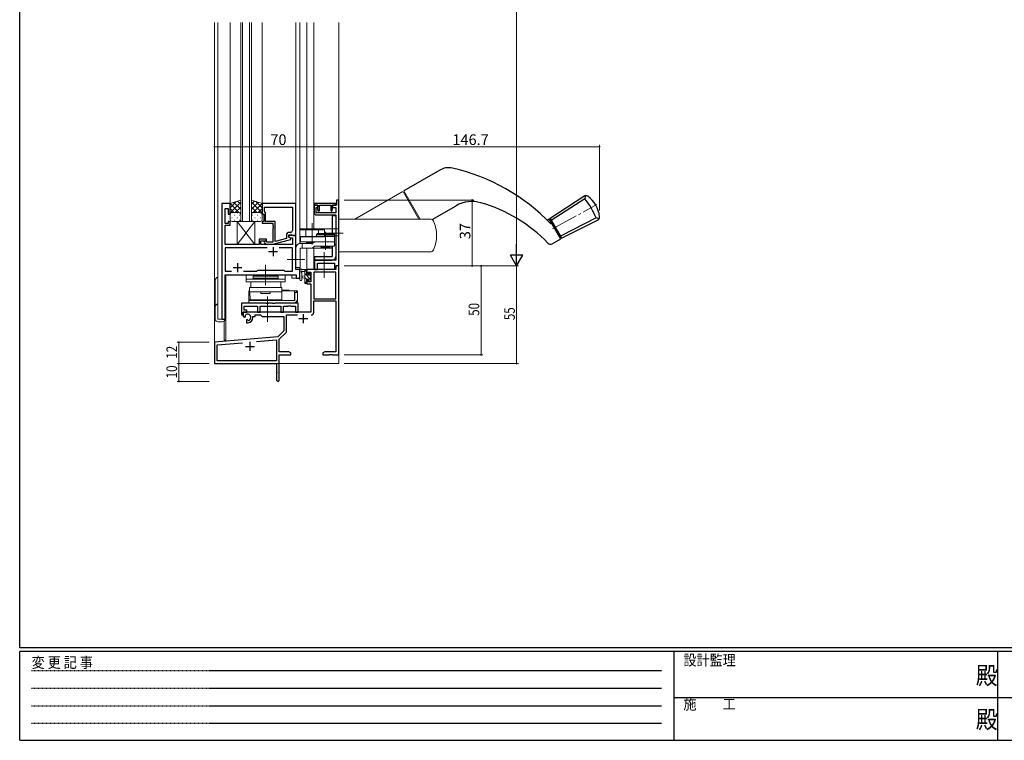
# Model space of a CAD drawing. Extents: x 0 to 1133, y 0 to 806.
# Drawn here: x 4 to 558, y 0 to 405 of the extents above; entities that cross this region are included whole.
import ezdxf

# ---------------------------------------------------------------- set-up
doc = ezdxf.new("R2010")
doc.units = 0
for name, pattern in [('HIDDEN', [0.375, 0.25, -0.125]), ('YCENTER_1', [13, 10, -1, 1, -1]), ('YHIDDEN_1', [4, 3, -1])]:
    doc.linetypes.add(name, pattern=pattern)
for name, color, linetype, lineweight in [('YKK_11', 7, 'CONTINUOUS', 30), ('YKK_12', 2, 'CONTINUOUS', 13), ('YKK_13', 4, 'CONTINUOUS', 13), ('YKK_D', 6, 'CONTINUOUS', 13)]:
    doc.layers.add(name, color=color, linetype=linetype, lineweight=lineweight)
doc.layers.add('YKK_ZWAK', color=7, linetype='CONTINUOUS')
doc.styles.get("Standard").update_dxf_attribs({"font": 'ROMANS.SHX', "bigfont": 'EXTFONT.SHX'})
doc.styles.add('YKK_OSSTYLE1', font='romans.shx', dxfattribs={"width": 0.9, "bigfont": 'EXTFONT.SHX'})

# ---------------------------------------------------------------- blocks, each defined once
blk = doc.blocks.new('A201')
at = {"layer": 'YKK_ZWAK', "color": 254, "linetype": 'Continuous'}
for p, q in [((21, 35), (21, 410)), ((571, 35), (21, 35)), ((544, 34), (21, 34)), ((21, 9), (21, 34)), ((205, 34), (205, 9)), ((296, 34), (296, 9)), ((21, 9), (544, 9))]:
    blk.add_line(p, q, dxfattribs=at)
at = {"layer": 'YKK_ZWAK', "color": 131, "linetype": 'HIDDEN'}
for p, q in [((24.28, 28.63), (201.57, 28.63)), ((24.28, 23.68), (201.57, 23.68)), ((24.28, 18.74), (201.57, 18.74)), ((24.28, 13.79), (201.57, 13.79))]:
    blk.add_line(p, q, dxfattribs=at)
at = {"layer": 'YKK_ZWAK', "color": 131, "linetype": 'Continuous'}
for p, q in [((205, 21), (297, 21)), ((297, 21), (389, 21))]:
    blk.add_line(p, q, dxfattribs=at)
at = {"layer": 'YKK_ZWAK', "color": 131, "linetype": 'Continuous', "style": 'YKK_OSSTYLE1', "width": 0.9}
for s, p in [('設計監理', (207.69, 30.05)), ('変 更 記 事', (24.37, 29.39)), ('施\u3000\u3000工', (207.69, 17.68))]:
    blk.add_text(s, height=3, dxfattribs=at).set_placement(p)
at = {"layer": 'YKK_ZWAK', "color": 254, "linetype": 'Continuous', "style": 'YKK_OSSTYLE1', "width": 0.9}
for p in [(289.94, 24.75), (289.94, 12.37)]:
    blk.add_text('殿', height=5, dxfattribs=at).set_placement(p)

msp = doc.modelspace()

# ---------------------------------------------------------------- linework, layer by layer
at = {"layer": 'YKK_11', "color": 0, "linetype": 'ByBlock', "lineweight": -2, "ltscale": 0.5}
for p, q in [((117.75, 301.95), (117.75, 236.95)), ((122.35, 301.95), (117.75, 301.95)), ((119.68, 290.75), (119.68, 299.25)), ((119.68, 299.25), (121.35, 299.25)), ((121.35, 299.25), (121.35, 295.95)), ((122.35, 295.95), (122.35, 301.95)), ((159.35, 301.95), (140.35, 301.95)), ((140.35, 301.95), (140.35, 295.95)), ((141.65, 300.02), (157.42, 300.02)), ((141.65, 297.45), (141.65, 300.02)), ((141.65, 300.02), (157.42, 300.02)), ((157.42, 300.02), (157.42, 286.75)), ((159.35, 283.95), (159.35, 301.95)), ((181.95, 301.95), (169.65, 301.95)), ((169.65, 301.95), (169.65, 301.05)), ((171.65, 301.05), (169.65, 301.05)), ((169.65, 301.05), (169.65, 296.65)), ((169.65, 301.05), (171.75, 301.05)), ((170.85, 296.85), (170.85, 299.85)), ((170.85, 299.85), (171.65, 299.85)), ((171.75, 300.16), (171.55, 299.88)), ((171.55, 299.88), (171.55, 298.98)), ((171.65, 299.85), (171.65, 301.05)), ((171.75, 301.05), (171.75, 300.16)), ((172.65, 297.91), (172.65, 301.05)), ((172.65, 301.05), (178.95, 301.05)), ((178.95, 301.05), (178.95, 297.91)), ((179.85, 300.16), (179.85, 301.05)), ((179.85, 301.05), (181.95, 301.05)), ((180.05, 299.88), (179.85, 300.16)), ((182.15, 301.05), (179.95, 301.05)), ((179.95, 301.05), (179.95, 299.85)), ((179.95, 299.85), (181.85, 299.85)), ((180.05, 299), (180.05, 299.88)), ((181.85, 299.85), (181.85, 296.85)), ((181.95, 301.05), (181.95, 301.95)), ((183.55, 303.95), (182.15, 303.95)), ((182.15, 303.95), (182.15, 301.05)), ((183.55, 266.95), (183.55, 303.95)), ((121.35, 295.95), (122.35, 295.95)), ((140.35, 295.95), (141.35, 295.95)), ((141.35, 295.95), (141.35, 291.95)), ((141.85, 297.25), (141.65, 297.45)), ((142.35, 296.75), (141.85, 297.25)), ((142.35, 291.95), (142.35, 296.75)), ((170.65, 295.65), (181.85, 295.65)), ((175.29, 296.85), (170.85, 296.85)), ((171.55, 298.98), (171.99, 297.8)), ((171.99, 297.8), (172.65, 297.91)), ((175.48, 296.73), (175.29, 296.85)), ((176.03, 296.73), (175.48, 296.73)), ((176.21, 296.85), (176.03, 296.73)), ((181.85, 296.85), (176.21, 296.85)), ((178.95, 297.91), (179.62, 297.8)), ((179.62, 297.8), (180.05, 299)), ((181.85, 295.65), (181.85, 270.15)), ((121.35, 290.75), (119.68, 290.75)), ((119.68, 284.91), (119.68, 289.75)), ((119.68, 289.75), (122.35, 289.75)), ((122.35, 291.95), (121.35, 291.95)), ((121.35, 291.95), (121.35, 290.75)), ((122.35, 289.75), (122.35, 291.95)), ((141.35, 291.95), (140.35, 291.95)), ((140.35, 291.95), (140.35, 290.95)), ((140.35, 290.95), (146.45, 290.95)), ((147.75, 291.95), (142.35, 291.95)), ((146.45, 290.95), (146.45, 289.91)), ((146.45, 289.91), (146.57, 289.72)), ((146.57, 289.17), (146.45, 288.99)), ((146.45, 288.99), (146.45, 288.91)), ((146.45, 288.91), (146.57, 288.72)), ((146.57, 288.17), (146.45, 287.99)), ((146.57, 289.72), (146.57, 289.17)), ((146.57, 288.72), (146.57, 288.17)), ((147.75, 280.74), (147.75, 291.95)), ((119.56, 284.72), (119.68, 284.91)), ((119.56, 284.17), (119.56, 284.72)), ((119.68, 283.99), (119.56, 284.17)), ((119.56, 283.72), (119.68, 283.91)), ((119.56, 283.17), (119.56, 283.72)), ((119.68, 282.99), (119.56, 283.17)), ((119.68, 283.91), (119.68, 283.99)), ((119.68, 278.95), (119.68, 282.99)), ((146.45, 287.99), (146.45, 280.35)), ((154.05, 284.25), (154.05, 282.43)), ((155.35, 283.15), (155.35, 284.45)), ((155.35, 284.45), (157.15, 284.45)), ((159.35, 283.95), (155.35, 283.95)), ((155.35, 283.95), (155.35, 283.15)), ((155.35, 283.15), (156.22, 282.65)), ((156.55, 282.46), (155.35, 283.15)), ((156.42, 285.75), (155.55, 285.75)), ((156.22, 282.65), (157.42, 282.65)), ((157.15, 284.45), (157.35, 284.25)), ((157.35, 284.25), (157.65, 283.95)), ((157.42, 282.65), (157.42, 278.95)), ((157.65, 283.95), (159.35, 283.95)), ((159.35, 264.95), (159.35, 283.95)), ((138.65, 278.95), (119.68, 278.95)), ((143.2, 277.02), (119.68, 277.02)), ((119.68, 277.02), (119.68, 263.88)), ((143.2, 277.02), (119.68, 277.02)), ((142.85, 281.95), (138.65, 281.95)), ((138.65, 281.95), (138.65, 278.95)), ((139.65, 278.95), (139.65, 280.95)), ((139.65, 280.95), (142.85, 280.95)), ((157.42, 278.95), (139.65, 278.95)), ((141.73, 279.92), (142.51, 279.15)), ((142.51, 279.15), (146.45, 279.15)), ((143, 280.35), (142.58, 280.77)), ((142.85, 280.95), (142.85, 281.95)), ((146.45, 280.35), (143, 280.35)), ((146.45, 279.15), (156.55, 281.86)), ((154.05, 282.43), (147.75, 280.74)), ((157.42, 277.02), (149.9, 277.02)), ((156.55, 281.86), (156.55, 282.46)), ((157.42, 263.88), (157.42, 277.02)), ((181.85, 270.15), (169.85, 270.15)), ((169.85, 270.15), (169.85, 264.95)), ((171.55, 264.95), (171.55, 268.45)), ((171.55, 268.45), (181.12, 268.45)), ((181.12, 268.45), (181.12, 264.95)), ((119.68, 263.88), (123.2, 263.88)), ((119.68, 236.95), (119.68, 261.95)), ((119.68, 261.95), (159.62, 261.95)), ((129.9, 263.88), (137.38, 263.88)), ((137.38, 263.88), (137.95, 264.45)), ((137.95, 264.45), (152.55, 264.45)), ((152.55, 264.45), (153.12, 263.88)), ((153.12, 263.88), (157.42, 263.88)), ((161.55, 264.95), (159.35, 264.95)), ((159.62, 261.95), (159.62, 259.95)), ((161.55, 259.95), (161.55, 264.95)), ((169.85, 264.95), (171.55, 264.95)), ((159.62, 259.95), (161.55, 259.95)), ((117.75, 236.95), (119.68, 236.95))]:
    msp.add_line(p, q, dxfattribs=at)
at = {"layer": 'YKK_11', "color": 2, "ltscale": 0.5}
for p, q in [((146.55, 277.45), (146.55, 272.45)), ((144.05, 274.95), (149.05, 274.95)), ((124.05, 265.95), (129.05, 265.95)), ((126.55, 268.45), (126.55, 263.45))]:
    msp.add_line(p, q, dxfattribs=at)
at = {"layer": 'YKK_11', "color": 0, "linetype": 'ByBlock', "lineweight": -2}
for p, q in [((183.55, 266.95), (181.92, 266.95)), ((181.92, 266.95), (181.92, 264.95)), ((183.55, 216.95), (183.55, 266.95)), ((181.92, 264.95), (165.55, 264.95)), ((165.55, 264.95), (165.55, 262.15)), ((165.55, 262.15), (166.35, 262.15)), ((166.35, 262.15), (166.35, 263.32)), ((166.35, 263.32), (167.85, 263.32)), ((167.85, 263.32), (167.85, 258.05)), ((169.48, 263.32), (169.48, 248.45)), ((181.92, 263.32), (169.48, 263.32)), ((181.92, 248.45), (181.92, 263.32)), ((181.92, 248.45), (181.92, 263.32)), ((166.35, 259.15), (165.55, 259.15)), ((165.55, 259.15), (165.55, 256.85)), ((165.55, 256.85), (167.85, 256.85)), ((166.35, 258.05), (166.35, 259.15)), ((167.85, 258.05), (166.35, 258.05)), ((167.85, 256.85), (167.85, 240.95)), ((169.48, 248.45), (181.92, 248.45)), ((169.48, 247.25), (181.92, 247.25)), ((169.48, 240.92), (169.48, 247.25)), ((181.92, 247.25), (181.92, 218.58)), ((167.85, 240.95), (129.75, 240.95)), ((129.75, 240.95), (129.75, 238.58)), ((129.75, 238.58), (130.65, 238.06)), ((130.65, 238.06), (131, 238.27)), ((131.02, 238.77), (130.99, 239.23)), ((131, 238.27), (131.02, 238.77)), ((135.25, 237.95), (135.25, 238.45)), ((135.25, 238.45), (136.55, 238.45)), ((136.55, 238.45), (136.55, 239.32)), ((136.55, 239.32), (139.48, 239.32)), ((139.48, 239.32), (140.35, 238.45)), ((140.35, 238.45), (152.55, 238.45)), ((152.55, 238.45), (152.55, 230.45)), ((154.18, 239.32), (160.2, 239.32)), ((154.18, 230.19), (154.18, 239.32)), ((131.9, 236.71), (131.55, 236.51)), ((131.55, 236.51), (131.55, 234.95)), ((131.55, 234.95), (132.25, 234.95)), ((132.35, 236.47), (131.9, 236.71)), ((132.73, 236.21), (132.35, 236.47)), ((152.55, 230.45), (149.17, 227.06)), ((150.05, 225.64), (153.89, 229.48)), ((149.17, 227.06), (113.55, 223.95)), ((113.55, 223.95), (113.55, 211.95)), ((115.18, 222.45), (129.4, 223.7)), ((115.18, 213.58), (115.18, 222.45)), ((137.29, 224.39), (148.42, 225.36)), ((137.29, 224.39), (148.42, 225.36)), ((148.42, 225.36), (148.42, 213.58)), ((150.05, 218.58), (150.05, 225.64)), ((155.46, 218.58), (150.05, 218.58)), ((150.05, 216.95), (156.55, 216.95)), ((150.05, 202.7), (150.05, 216.95)), ((156.55, 217.95), (155.46, 218.58)), ((156.55, 216.95), (156.55, 217.95)), ((175.64, 218.58), (174.55, 217.95)), ((174.55, 217.95), (174.55, 216.95)), ((174.55, 216.95), (178.09, 216.95)), ((181.92, 218.58), (175.64, 218.58)), ((178.09, 216.95), (178.28, 217.07)), ((178.28, 217.07), (178.83, 217.07)), ((178.83, 217.07), (179.01, 216.95)), ((179.01, 216.95), (179.09, 216.95)), ((179.09, 216.95), (179.28, 217.07)), ((179.28, 217.07), (179.83, 217.07)), ((179.83, 217.07), (180.01, 216.95)), ((180.01, 216.95), (183.55, 216.95)), ((113.55, 211.95), (148.55, 211.95)), ((148.42, 213.58), (115.18, 213.58)), ((148.55, 211.95), (148.55, 207.41)), ((148.55, 207.41), (148.67, 207.22)), ((148.67, 206.67), (148.55, 206.49)), ((148.55, 206.49), (148.55, 202.7)), ((148.67, 207.22), (148.67, 206.67))]:
    msp.add_line(p, q, dxfattribs=at)
at = {"layer": 'YKK_11', "color": 2}
for p, q in [((163.55, 239.75), (163.55, 234.75)), ((161.05, 237.25), (166.05, 237.25)), ((131.05, 221.65), (136.05, 221.65)), ((133.55, 224.15), (133.55, 219.15))]:
    msp.add_line(p, q, dxfattribs=at)
at = {"layer": 'YKK_11', "color": 0, "linetype": 'ByBlock', "lineweight": -2, "ltscale": 0.5}
for centre, radius, start, end in [((170.65, 296.65), 1, 180, 270), ((155.55, 284.25), 1.5, 90, 180), ((156.42, 286.75), 1, 270, 360), ((142.15, 280.35), 0.6, 45, 225)]:
    msp.add_arc(centre, radius, start, end, dxfattribs=at)
at = {"layer": 'YKK_11', "color": 0, "linetype": 'ByBlock', "lineweight": -2}
for centre, radius, start, end in [((132.25, 237.95), 1.8, 285.3669, 134.6331), ((167.88, 240.92), 1.6, 270, 360), ((132.25, 237.95), 3, 270, 360), ((153.18, 230.19), 1, 315, 360), ((149.3, 202.7), 0.75, 180, 0)]:
    msp.add_arc(centre, radius, start, end, dxfattribs=at)
at = {"layer": 'YKK_12', "ltscale": 1.5}
for p, q in [((113.55, 211.95), (113.55, 403.95)), ((115.55, 236.95), (115.55, 403.95)), ((122.35, 301.95), (122.35, 403.95)), ((140.35, 301.95), (140.35, 403.95)), ((159.35, 264.95), (159.35, 403.95)), ((161.55, 287.75), (161.55, 403.95)), ((165.55, 287.75), (165.55, 403.95)), ((169.45, 287.75), (169.45, 403.95)), ((183.55, 211.95), (183.55, 403.95)), ((117.75, 236.95), (117.75, 301.95)), ((122.35, 301.95), (117.75, 301.95)), ((159.05, 283.95), (159.35, 283.95)), ((161.55, 279.45), (161.55, 283.25)), ((165.55, 279.95), (165.55, 279.45)), ((165.55, 276.95), (165.55, 264.95)), ((169.45, 276.95), (169.45, 264.95)), ((161.55, 259.95), (161.55, 265.95)), ((119.75, 236.95), (119.75, 261.95)), ((119.75, 261.95), (157.05, 261.95)), ((120.05, 261.95), (120.05, 225.15)), ((157.05, 261.95), (157.05, 259.95)), ((161.55, 264.95), (159.35, 264.95)), ((169.45, 264.95), (165.55, 264.95)), ((157.05, 259.95), (161.55, 259.95)), ((115.55, 236.95), (119.75, 236.95)), ((119.05, 235.93), (119.05, 225.15)), ((120.05, 225.15), (119.05, 225.15)), ((113.55, 211.95), (126.25, 211.95)), ((113.85, 211.95), (113.55, 211.95)), ((128.05, 211.95), (183.55, 211.95))]:
    msp.add_line(p, q, dxfattribs=at)
at = {"layer": 'YKK_12', "linetype": 'Continuous', "ltscale": 1.5}
for p, q in [((128.35, 291.95), (128.35, 403.95)), ((129.35, 403.95), (129.35, 291.95)), ((133.35, 291.95), (133.35, 403.95)), ((134.35, 403.95), (134.35, 291.95)), ((134.35, 291.95), (128.35, 291.95))]:
    msp.add_line(p, q, dxfattribs=at)
at = {"layer": 'YKK_13', "linetype": 'Continuous', "lineweight": 30, "ltscale": 1.5}
for p, q in [((240.28, 320.81), (220.04, 309.13)), ((302.34, 293.71), (321.28, 306.15)), ((302.99, 292.58), (321.99, 304.75)), ((322.3, 306.48), (321.99, 304.75)), ((236, 292.94), (249.51, 300.74)), ((181.88, 295.15), (179.85, 295.15)), ((179.85, 295.15), (179.85, 285.15)), ((181.85, 295.15), (181.85, 272.15)), ((302.34, 293.71), (308.84, 282.45)), ((308.84, 282.45), (302.34, 293.71)), ((328.22, 293.95), (308.19, 283.58)), ((329.88, 293.35), (328.22, 293.95)), ((300.65, 292.73), (301.91, 293.46)), ((308.41, 282.2), (301.91, 293.46)), ((302.16, 293.03), (302.59, 293.28)), ((302.16, 293.03), (302.59, 293.28)), ((302.59, 293.28), (308.59, 282.89)), ((308.84, 282.45), (329.09, 292.63)), ((308.16, 282.64), (308.59, 282.89)), ((179.85, 277.95), (179.85, 272.15)), ((303.56, 279.4), (308.41, 282.2)), ((169.85, 272.15), (179.85, 272.15)), ((169.85, 272.15), (169.85, 270.15)), ((169.85, 270.15), (179.85, 270.15))]:
    msp.add_line(p, q, dxfattribs=at)
at = {"layer": 'YKK_13', "linetype": 'Continuous', "ltscale": 1.5}
for p, q in [((192.54, 293.25), (219.17, 308.63)), ((219.17, 308.63), (192.54, 293.25)), ((228.63, 293.25), (219.86, 308.44)), ((183.55, 293.25), (192.54, 293.25)), ((183.55, 274.75), (183.55, 293.25)), ((183.55, 293.25), (183.55, 287.75)), ((228.63, 293.25), (183.55, 293.25)), ((234.93, 293.25), (228.63, 293.25)), ((161.51, 287.75), (183.55, 287.75)), ((161.51, 287.75), (161.51, 283.25)), ((161.51, 287.25), (175.51, 287.25)), ((161.51, 283.25), (175.51, 283.25)), ((175.51, 287.75), (175.51, 283.25)), ((175.51, 283.75), (183.55, 283.75)), ((183.55, 287.75), (183.55, 285.75)), ((183.55, 274.75), (234.93, 274.75)), ((133.35, 252.85), (132.85, 252.85)), ((132.85, 247.45), (132.85, 252.85)), ((132.85, 251.35), (133.56, 251.35)), ((151.65, 253.35), (151.55, 253.35)), ((158.85, 252.85), (151.55, 252.85)), ((151.55, 252.68), (151.55, 252.12)), ((151.55, 252.12), (151.55, 247.74)), ((153.4, 253.35), (151.65, 253.35)), ((155.15, 253.35), (153.4, 253.35)), ((158.55, 247.45), (158.55, 252.85)), ((158.55, 251.35), (158.85, 251.35)), ((159.05, 252.85), (158.85, 252.85)), ((160.35, 251.95), (158.85, 251.95)), ((158.85, 251.95), (158.85, 247.45)), ((159.05, 252.85), (159.35, 252.85)), ((159.35, 252.85), (159.35, 252.76)), ((160.35, 252.85), (159.35, 252.85)), ((160.35, 251.95), (160.35, 252.85)), ((160.35, 248.45), (160.35, 251.95)), ((158.85, 247.45), (132.85, 247.45)), ((132.85, 247.45), (132.85, 245.95)), ((157.85, 245.95), (132.85, 245.95)), ((151.55, 247.74), (151.55, 247.55)), ((157.85, 245.95), (158.85, 245.95)), ((159.77, 246.85), (160.35, 246.85)), ((160.35, 246.85), (160.35, 248.45))]:
    msp.add_line(p, q, dxfattribs=at)
at = {"layer": 'YKK_13', "linetype": 'Continuous', "lineweight": 13, "ltscale": 1.5}
for p, q in [((229.21, 293.25), (220.04, 309.13)), ((236, 292.94), (249.51, 300.74))]:
    msp.add_line(p, q, dxfattribs=at)
at = {"layer": 'YKK_13', "ltscale": 1.5}
for p, q in [((128.35, 303.95), (122.35, 301.95)), ((122.35, 299.65), (125.81, 303.1)), ((122.35, 296.82), (128.35, 302.82)), ((122.35, 301.95), (122.35, 295.95)), ((124.54, 296.95), (122.35, 299.14)), ((127.37, 296.95), (122.37, 301.95)), ((128.35, 298.8), (124.49, 302.66)), ((125.31, 296.95), (128.35, 299.99)), ((128.35, 301.63), (126.61, 303.37)), ((128.35, 295.95), (128.35, 303.95)), ((134.35, 295.95), (134.35, 303.95)), ((134.35, 303.95), (140.35, 301.95)), ((134.35, 301.63), (136.1, 303.37)), ((140.35, 296.82), (134.35, 302.82)), ((134.35, 298.8), (138.22, 302.66)), ((137.39, 296.95), (134.35, 299.99)), ((135.33, 296.95), (140.34, 301.95)), ((140.35, 299.65), (136.9, 303.1)), ((138.16, 296.95), (140.35, 299.14)), ((140.35, 301.95), (140.35, 295.95)), ((122.4, 296.26), (122.35, 296.31)), ((122.35, 292.95), (122.35, 295.95)), ((123.27, 296.86), (123.47, 296.86)), ((123.27, 294.03), (123.47, 294.03)), ((123.35, 296.95), (127.35, 296.95)), ((123.35, 296.95), (127.35, 296.95)), ((124.69, 295.44), (124.89, 295.44)), ((126.3, 296.86), (126.5, 296.86)), ((126.3, 294.03), (126.5, 294.03)), ((127.72, 295.44), (127.92, 295.44)), ((127.95, 296.75), (128.35, 297.16)), ((128.35, 295.97), (128.35, 295.97)), ((128.35, 295.95), (128.35, 292.95)), ((134.76, 296.75), (134.35, 297.16)), ((134.35, 295.97), (134.35, 295.97)), ((134.35, 295.95), (134.35, 292.95)), ((134.99, 295.44), (134.79, 295.44)), ((139.35, 296.95), (135.35, 296.95)), ((139.35, 296.95), (135.35, 296.95)), ((136.4, 296.86), (136.2, 296.86)), ((136.4, 294.03), (136.2, 294.03)), ((138.02, 295.44), (137.82, 295.44)), ((139.43, 296.86), (139.23, 296.86)), ((139.43, 294.03), (139.23, 294.03)), ((140.3, 296.26), (140.35, 296.31)), ((140.35, 292.95), (140.35, 295.95)), ((127.35, 291.95), (123.35, 291.95)), ((124.69, 292.61), (124.89, 292.61)), ((136.35, 291.95), (126.35, 278.95)), ((126.35, 291.95), (136.35, 278.95)), ((126.35, 291.95), (136.35, 291.95)), ((126.35, 291.95), (126.35, 278.95)), ((127.72, 292.61), (127.92, 292.61)), ((134.99, 292.61), (134.79, 292.61)), ((135.35, 291.95), (139.35, 291.95)), ((136.35, 278.95), (136.35, 291.95)), ((138.02, 292.61), (137.82, 292.61)), ((162.02, 283.45), (162.02, 280.45)), ((181.05, 283.45), (162.02, 283.45)), ((165.01, 287.45), (165.01, 283.45)), ((165.01, 287.45), (172.01, 287.45)), ((171.55, 285.15), (171.05, 284.65)), ((171.05, 284.65), (171.05, 283.65)), ((171.05, 284.65), (181.05, 284.65)), ((171.05, 283.65), (181.05, 283.65)), ((171.55, 285.15), (180.55, 285.15)), ((172.01, 287.45), (172.01, 285.15)), ((172.55, 283.65), (172.55, 283.45)), ((173.05, 283.65), (173.05, 283.45)), ((179.05, 283.65), (179.05, 283.45)), ((179.55, 283.65), (179.55, 283.45)), ((180.55, 285.15), (181.05, 284.65)), ((181.05, 284.65), (181.05, 283.65)), ((181.05, 283.45), (181.05, 280.45)), ((126.35, 278.95), (136.35, 278.95)), ((168.6, 279.45), (161.85, 279.45)), ((162.02, 280.45), (181.05, 280.45)), ((162.85, 279.45), (162.85, 276.95)), ((165.51, 280.45), (165.36, 280.29)), ((165.5, 279.95), (169.33, 279.95)), ((169.41, 280.01), (168.6, 279.45)), ((170.05, 277.95), (169.24, 277.39)), ((178.63, 277.95), (170.05, 277.95)), ((181.05, 280.45), (170.83, 280.45)), ((173.55, 277.95), (173.39, 277.79)), ((173.53, 277.45), (178.57, 277.45)), ((178.55, 277.95), (178.71, 277.79)), ((181.05, 277.95), (178.63, 277.95)), ((179.43, 276.95), (179.75, 277.95)), ((181.05, 280.45), (181.05, 277.95)), ((181.05, 280.45), (181.05, 277.95)), ((159.35, 276.95), (159.35, 265.95)), ((161.85, 276.95), (161.85, 265.95)), ((179.43, 276.95), (161.85, 276.95)), ((161.85, 265.95), (159.35, 265.95)), ((115.55, 260.45), (115.55, 236.95)), ((131.35, 257.95), (131.35, 261.95)), ((131.35, 261.95), (153.35, 261.95)), ((149.35, 261.15), (135.35, 261.15)), ((135.35, 261.15), (135.35, 259.95)), ((149.35, 259.95), (149.35, 261.15)), ((153.35, 261.95), (153.35, 257.95)), ((161.55, 259.22), (161.55, 264.38)), ((165.25, 264.95), (162.57, 264.95)), ((162.75, 259.22), (162.75, 263.18)), ((163.17, 263.75), (164.35, 263.75)), ((164.35, 261.25), (163.21, 261.15)), ((164.35, 264.95), (164.35, 257.35)), ((165.38, 263.85), (164.35, 264.88)), ((167.65, 259.34), (164.35, 262.64)), ((165.35, 259.39), (164.35, 260.39)), ((165.35, 261.85), (165.35, 263.85)), ((166.29, 261.85), (165.35, 261.85)), ((165.55, 264.05), (165.55, 264.65)), ((166.75, 262.65), (166.75, 262.31)), ((167.81, 261.42), (166.75, 262.48)), ((167.76, 262.36), (167.26, 262.86)), ((167.65, 259.25), (167.65, 261.35)), ((167.85, 261.55), (167.85, 262.15)), ((114.05, 236.95), (114.05, 258.95)), ((153.35, 259.45), (131.35, 259.45)), ((153.35, 257.95), (131.35, 257.95)), ((133.95, 257.95), (150.95, 257.95)), ((133.95, 254.75), (133.95, 257.95)), ((149.35, 259.95), (135.35, 259.95)), ((135.35, 259.95), (149.35, 259.95)), ((135.35, 259.45), (135.35, 259.95)), ((135.35, 259.45), (149.35, 259.45)), ((149.35, 259.95), (149.35, 259.45)), ((150.95, 257.95), (150.95, 254.75)), ((164.35, 260.05), (163.21, 260.15)), ((165.41, 257.09), (164.35, 258.15)), ((164.65, 257.05), (165.25, 257.05)), ((165.35, 258.15), (165.35, 259.45)), ((165.35, 259.45), (166.75, 259.45)), ((165.55, 257.35), (165.55, 257.95)), ((166.75, 259.45), (166.75, 258.55)), ((167.05, 258.25), (167.55, 258.25)), ((167.85, 258.55), (167.85, 259.05)), ((151.55, 254.75), (133.35, 254.75)), ((133.35, 252.25), (133.35, 254.75)), ((151.55, 252.25), (133.35, 252.25)), ((133.35, 251.35), (133.35, 250.35)), ((133.56, 251.35), (133.35, 251.35)), ((133.58, 250.35), (133.35, 250.35)), ((133.55, 252.25), (133.61, 247.85)), ((150.95, 254.75), (133.95, 254.75)), ((139.75, 252.25), (144.95, 252.25)), ((139.75, 251.45), (139.75, 252.25)), ((144.95, 251.45), (139.75, 251.45)), ((144.95, 252.25), (144.95, 251.45)), ((151.55, 252.25), (151.55, 254.75)), ((132.85, 247.45), (132.85, 247.85)), ((151.55, 247.85), (132.85, 247.85)), ((151.55, 247.85), (133.61, 247.85)), ((143.85, 247.45), (143.85, 247.85)), ((115.55, 236.95), (119.45, 236.95)), ((117.95, 235.45), (115.55, 235.45))]:
    msp.add_line(p, q, dxfattribs=at)
at = {"layer": 'YKK_13', "linetype": 'YCENTER_1', "lineweight": 13, "ltscale": 1.5}
for p, q in [((303.79, 287.83), (328.7, 301.4)), ((176.02, 285.25), (185.92, 285.25))]:
    msp.add_line(p, q, dxfattribs=at)
at = {"layer": 'YKK_13', "linetype": 'YCENTER_1', "ltscale": 1.5}
for p, q in [((168.51, 291), (168.51, 279.67)), ((168.51, 288.45), (168.51, 278.95)), ((176.05, 286.15), (176.05, 275.95)), ((175.25, 260.15), (175.25, 274.65)), ((142.35, 256.15), (142.35, 267.45)), ((164.35, 270.45), (154.42, 270.45)), ((143.35, 235.45), (143.35, 249.65))]:
    msp.add_line(p, q, dxfattribs=at)
at = {"layer": 'YKK_13', "linetype": 'YHIDDEN_1', "lineweight": 30, "ltscale": 1.5}
msp.add_line((181.85, 278.75), (181.05, 278.75), dxfattribs=at)
at = {"layer": 'YKK_13', "linetype": 'ByBlock', "lineweight": -2, "ltscale": 0.5}
for p, q in [((142.68, 245.95), (128.75, 245.95)), ((128.75, 245.95), (128.75, 239.45)), ((130.25, 241.95), (130.25, 244.32)), ((130.25, 244.32), (137.72, 244.32)), ((137.72, 244.32), (137.72, 240.95)), ((139.35, 240.95), (139.35, 244.32)), ((139.35, 244.32), (150.85, 244.32)), ((142.87, 245.81), (142.68, 245.95)), ((143.83, 245.81), (142.87, 245.81)), ((144.02, 245.95), (143.83, 245.81)), ((146.18, 245.95), (144.02, 245.95)), ((146.37, 245.81), (146.18, 245.95)), ((147.33, 245.81), (146.37, 245.81)), ((147.52, 245.95), (147.33, 245.81)), ((160.75, 245.95), (147.52, 245.95)), ((150.85, 244.32), (150.85, 240.95)), ((152.48, 240.95), (152.48, 244.32)), ((152.48, 244.32), (154.79, 244.32)), ((154.79, 244.32), (154.98, 244.44)), ((154.98, 244.44), (155.53, 244.44)), ((155.53, 244.44), (155.71, 244.32)), ((155.71, 244.32), (155.79, 244.32)), ((155.79, 244.32), (155.98, 244.44)), ((155.98, 244.44), (156.53, 244.44)), ((156.53, 244.44), (156.71, 244.32)), ((156.71, 244.32), (159.25, 244.32)), ((159.25, 244.32), (159.25, 240.95)), ((160.75, 240.95), (160.75, 245.95)), ((128.75, 239.45), (129.75, 239.45)), ((129.75, 239.45), (129.75, 240.95)), ((129.75, 240.95), (131.75, 240.95)), ((131.75, 241.95), (130.25, 241.95)), ((131.75, 240.95), (131.75, 241.95)), ((137.72, 240.95), (139.35, 240.95)), ((150.85, 240.95), (152.48, 240.95)), ((159.25, 240.95), (160.75, 240.95))]:
    msp.add_line(p, q, dxfattribs=at)
at = {"layer": 'YKK_13', "linetype": 'Continuous', "lineweight": 30, "ltscale": 1.5}
for centre, radius, start, end in [((245.28, 312.15), 10, 77.2516, 120), ((223.21, 214.61), 110, 43.6739, 77.2516), ((322.38, 304.48), 2, 54.5125, 123.3019), ((281.95, 274.43), 50.23, 22.8742, 37.1257), ((281.95, 274.43), 50.23, 22.8742, 37.1257), ((314.25, 293.08), 16, 5.4875, 54.5125), ((258.51, 285.15), 18, 73.8706, 120), ((239.9, 220.78), 85, 43.9226, 73.8706), ((328.19, 294.42), 2, 296.6981, 5.4875), ((302.56, 281.14), 2, 223.9226, 300), ((179.85, 272.15), 2, 270, 0.0003)]:
    msp.add_arc(centre, radius, start, end, dxfattribs=at)
at = {"layer": 'YKK_13', "linetype": 'Continuous', "ltscale": 1.5}
for centre, radius, start, end in [((219.42, 308.19), 0.5, 30, 120), ((219.42, 308.19), 0.5, 30, 120), ((234.93, 291.25), 2, 57.5315, 90), ((234.93, 291.25), 2, 25.2438, 57.5315), ((219.55, 284), 19, 334.7562, 25.2438), ((234.93, 276.75), 2, 270, 334.7562), ((234.93, 276.75), 2, 270, 334.7562), ((151.65, 252.85), 0.5, 90, 101.537), ((155.15, 252.85), 0.5, 0, 90), ((158.85, 251.35), 1.5, 23.5782, 82.3377), ((157.85, 248.45), 2.5, 270, 0), ((158.85, 247.45), 1.5, 277.6623, 336.4218)]:
    msp.add_arc(centre, radius, start, end, dxfattribs=at)
at = {"layer": 'YKK_13', "linetype": 'Continuous', "lineweight": 13, "ltscale": 1.5}
for centre, radius, start, end in [((258.51, 285.15), 18, 73.8706, 120), ((239.9, 220.78), 85, 73.8417, 73.8706)]:
    msp.add_arc(centre, radius, start, end, dxfattribs=at)
at = {"layer": 'YKK_13', "ltscale": 1.5}
for centre, radius, start, end in [((123.35, 295.95), 1, 89.9999, 179.9999), ((123.35, 295.95), 1, 89.9999, 179.9999), ((127.35, 295.95), 1, 359.9999, 89.9999), ((127.35, 295.95), 1, 359.9999, 89.9999), ((135.35, 295.95), 1, 90.0001, 180.0001), ((135.35, 295.95), 1, 90.0001, 180.0001), ((139.35, 295.95), 1, 0.0001, 90.0001), ((139.35, 295.95), 1, 0.0001, 90.0001), ((123.35, 292.95), 1, 179.9999, 269.9999), ((127.35, 292.95), 1, 269.9999, 359.9999), ((135.35, 292.95), 1, 180.0001, 270.0001), ((139.35, 292.95), 1, 270.0001, 0.0001), ((161.85, 276.95), 2.5, 90, 180), ((165.5, 280.15), 0.2, 135, 270), ((167.82, 279.45), 2.5, 270, 304.5571), ((170.83, 277.95), 2.5, 90, 124.5571), ((173.53, 277.65), 0.2, 135, 270), ((178.57, 277.65), 0.2, 270, 45), ((115.55, 258.95), 1.5, 90, 180), ((161.85, 264.38), 0.3, 130.5288, 180), ((161.46, 264.84), 0.3, 310.5288, 10.5288), ((162.05, 264.95), 0.3, 30, 190.5288), ((162.57, 265.25), 0.3, 210, 270), ((162.65, 263.75), 0.3, 30, 250.8102), ((162.45, 263.18), 0.3, 359.9598, 70.8102), ((163.25, 260.65), 0.5, 95.0921, 264.9079), ((163.17, 264.05), 0.3, 210, 270), ((165.25, 264.65), 0.3, 0, 90), ((165.35, 264.05), 0.2, 270, 0), ((166.29, 261.55), 0.3, 33.0557, 90), ((166.75, 261.85), 0.25, 213.0557, 56.9443), ((167.05, 262.65), 0.3, 45, 180), ((167.05, 262.31), 0.3, 180, 236.9443), ((167.65, 261.55), 0.2, 270, 0), ((167.55, 262.15), 0.3, 0, 45), ((162.15, 259.22), 0.6, 179.9598, 359.9598), ((164.65, 257.35), 0.3, 180, 270), ((165.25, 257.35), 0.3, 270, 0), ((165.35, 257.95), 0.2, 0, 90), ((167.05, 258.55), 0.3, 180, 270), ((167.55, 258.55), 0.3, 270, 0), ((167.65, 259.05), 0.2, 0, 90), ((115.55, 243.95), 1.5, 90, 180), ((115.55, 236.95), 1.5, 180, 270), ((117.95, 236.95), 1.5, 270, 0)]:
    msp.add_arc(centre, radius, start, end, dxfattribs=at)
at = {"layer": 'YKK_13', "linetype": 'Continuous', "ltscale": 1.5}
for points in [[(158.85, 252.85), (158.92, 252.85), (158.98, 252.84), (159.05, 252.84)], [(159.05, 245.96), (158.98, 245.95), (158.92, 245.95), (158.85, 245.95)]]:
    msp.add_open_spline(points, degree=3, dxfattribs=at)
msp.add_open_spline([(151.3, 247.45), (151.38, 247.45), (151.44, 247.45), (151.53, 247.48), (151.55, 247.51), (151.55, 247.55)], degree=3, knots=[0, 0, 0, 0, 0.5, 0.5, 1, 1, 1, 1], dxfattribs=at)
at = {"layer": 'YKK_D'}
for p, q in [((283.55, 559.94), (283.55, 273.94)), ((186.55, 266.94), (284.55, 266.94)), ((186.55, 266.94), (264.55, 266.94)), ((263.55, 266.94), (263.55, 216.95)), ((283.55, 266.95), (283.55, 211.95)), ((110.55, 223.95), (92.55, 223.95)), ((93.55, 211.95), (93.55, 223.95)), ((186.55, 216.95), (264.55, 216.95)), ((110.55, 211.95), (92.55, 211.95)), ((110.55, 211.95), (92.55, 211.95)), ((93.55, 211.95), (93.55, 201.95)), ((186.55, 211.95), (284.55, 211.95)), ((110.55, 201.95), (92.55, 201.95))]:
    msp.add_line(p, q, dxfattribs=at)
at = {"layer": 'YKK_D', "ltscale": 1.5}
for p, q in [((113.55, 323.85), (113.55, 334.95)), ((113.55, 333.95), (183.55, 333.95)), ((183.55, 323.85), (183.55, 334.95)), ((183.55, 308.95), (183.55, 334.95)), ((183.55, 333.95), (330.18, 333.95)), ((330.18, 298.08), (330.18, 334.95)), ((186.55, 303.95), (259.55, 303.95)), ((258.55, 266.95), (258.55, 303.95)), ((186.55, 266.95), (259.55, 266.95))]:
    msp.add_line(p, q, dxfattribs=at)
at = {"layer": 'YKK_D', "lineweight": -2}
for p, q in [((283.55, 266.94), (283.55, 279.07)), ((283.55, 266.94), (280.05, 273.01)), ((287.05, 273.01), (280.05, 273.01)), ((283.55, 266.94), (287.05, 273.01))]:
    msp.add_line(p, q, dxfattribs=at)
at = {"layer": 'YKK_D', "linetype": 'ByBlock', "const_width": 0.85}
for points in [[(113.66, 333.95, 1), (113.45, 333.95, 1)], [(183.45, 333.95, 1), (183.66, 333.95, 1)], [(183.66, 333.95, 1), (183.45, 333.95, 1)], [(330.08, 333.95, 1), (330.29, 333.95, 1)], [(258.55, 303.84, 1), (258.55, 304.05, 1)], [(258.55, 267.05, 1), (258.55, 266.84, 1)], [(263.55, 266.84, 1), (263.55, 267.05, 1)], [(93.55, 223.84, 1), (93.55, 224.05, 1)], [(263.55, 217.05, 1), (263.55, 216.84, 1)], [(93.55, 212.05, 1), (93.55, 211.84, 1)], [(93.55, 211.84, 1), (93.55, 212.05, 1)], [(283.55, 212.05, 1), (283.55, 211.84, 1)], [(93.55, 202.05, 1), (93.55, 201.84, 1)]]:
    msp.add_lwpolyline(points, format="xyb", close=True, dxfattribs=at)

# ---------------------------------------------------------------- block references
at = {"layer": 'YKK_ZWAK', "xscale": 2, "yscale": 2, "zscale": 2}
msp.add_blockref('A201', (-38, -18), dxfattribs=at)

# ---------------------------------------------------------------- texts
at = {"layer": 'YKK_D'}
for s, p in [('70', (145.03, 334.95)), ('146.7', (247.43, 334.95))]:
    msp.add_text(s, height=6, dxfattribs=at).set_placement(p)
msp.add_text('37', height=6, rotation=90, dxfattribs=at).set_placement((257.55, 281.93))
at = {"layer": 'YKK_D', "width": 0.8}
for s, p in [('50', (262.55, 238.82)), ('55', (282.55, 236.38)), ('12', (92.55, 214.7)), ('10', (92.55, 203.65))]:
    msp.add_text(s, height=6, rotation=90, dxfattribs=at).set_placement(p)

doc.saveas('drawing.dxf')
